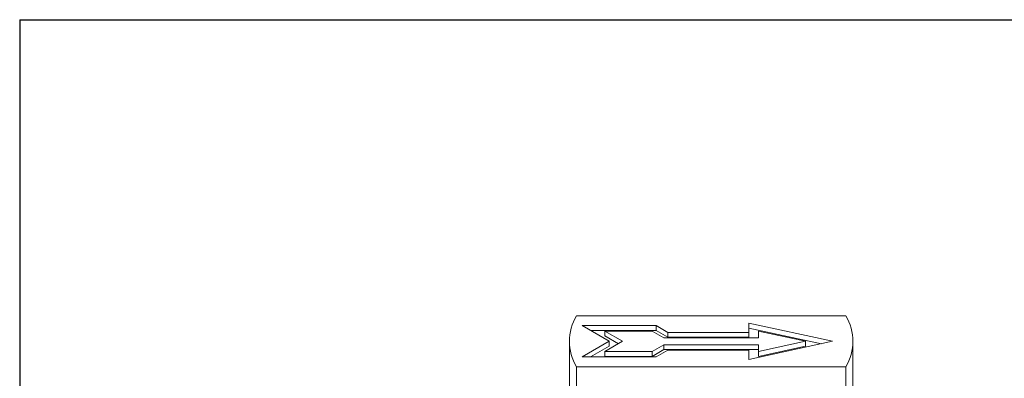
# Model space of a CAD drawing. Units: millimetres. Extents: x 5 to 274, y 5 to 211.
# Drawn here: x 5 to 46, y 196 to 211 of the extents above; entities that cross this region are included whole.
import ezdxf

# ---------------------------------------------------------------- set-up
doc = ezdxf.new("R2010")
doc.units = ezdxf.units.MM
doc.layers.add('TITLE_BLOCK', color=7, linetype='Continuous')

msp = doc.modelspace()

# ---------------------------------------------------------------- linework, layer by layer
at = {"color": 7, "linetype": 'Continuous', "lineweight": 15}
for p, q in [((39.581, 198.355), (28.182, 198.355)), ((28.415, 197.936), (31.547, 197.936)), ((29.565, 197.272), (28.415, 197.936)), ((31.547, 197.732), (28.769, 197.732)), ((30.131, 197.272), (29.381, 197.705)), ((29.381, 197.705), (31.381, 197.705)), ((29.381, 197.501), (29.381, 197.705)), ((31.381, 197.705), (31.881, 197.416)), ((31.547, 197.936), (32.047, 197.647)), ((31.547, 197.732), (31.547, 197.936)), ((32.047, 197.443), (31.547, 197.732)), ((32.047, 197.647), (35.481, 197.647)), ((32.047, 197.443), (32.047, 197.647)), ((35.481, 198.038), (39.02, 197.272)), ((35.481, 197.647), (35.481, 198.038)), ((38.549, 197.17), (35.481, 197.834)), ((35.481, 197.647), (35.481, 197.443)), ((35.881, 197.416), (35.881, 197.705)), ((35.881, 197.705), (37.881, 197.272)), ((27.881, 197.272), (27.881, 189.107)), ((28.415, 196.608), (29.565, 197.272)), ((29.954, 197.17), (29.381, 197.501)), ((29.381, 196.839), (30.131, 197.272)), ((29.565, 197.068), (29.565, 197.272)), ((31.881, 197.416), (35.881, 197.416)), ((35.481, 197.443), (32.047, 197.443)), ((39.02, 197.272), (35.481, 196.506)), ((37.881, 197.272), (35.881, 196.839)), ((37.881, 197.272), (37.881, 197.068)), ((39.881, 189.107), (39.881, 197.272)), ((29.565, 197.068), (28.769, 196.608)), ((31.381, 196.839), (29.381, 196.839)), ((29.381, 196.635), (29.381, 196.839)), ((31.881, 197.128), (31.381, 196.839)), ((31.881, 196.924), (31.381, 196.635)), ((31.381, 196.635), (31.381, 196.839)), ((32.047, 196.897), (31.547, 196.608)), ((35.881, 197.128), (31.881, 197.128)), ((31.881, 196.924), (31.881, 197.128)), ((35.881, 196.924), (31.881, 196.924)), ((35.481, 196.897), (32.047, 196.897)), ((35.481, 196.506), (35.481, 196.897)), ((35.881, 196.839), (35.881, 197.128)), ((37.881, 197.068), (35.881, 196.635)), ((35.881, 196.635), (35.881, 196.839)), ((31.547, 196.608), (28.415, 196.608)), ((31.381, 196.635), (29.381, 196.635)), ((28.182, 191.29), (28.182, 196.19)), ((28.182, 196.19), (39.581, 196.19)), ((39.581, 196.19), (39.581, 191.29))]:
    msp.add_line(p, q, dxfattribs=at)
for centre, start, end in [((29.998, 197.272), 149.2039, 210.7961), ((37.765, 197.272), 329.2039, 30.7961)]:
    msp.add_arc(centre, 2.114, start, end, dxfattribs=at)
at = {"layer": 'TITLE_BLOCK'}
for q in [(274.397, 210.9), (4.598, 4.998)]:
    msp.add_line((4.598, 210.9), q, dxfattribs=at)

doc.saveas('drawing.dxf')
